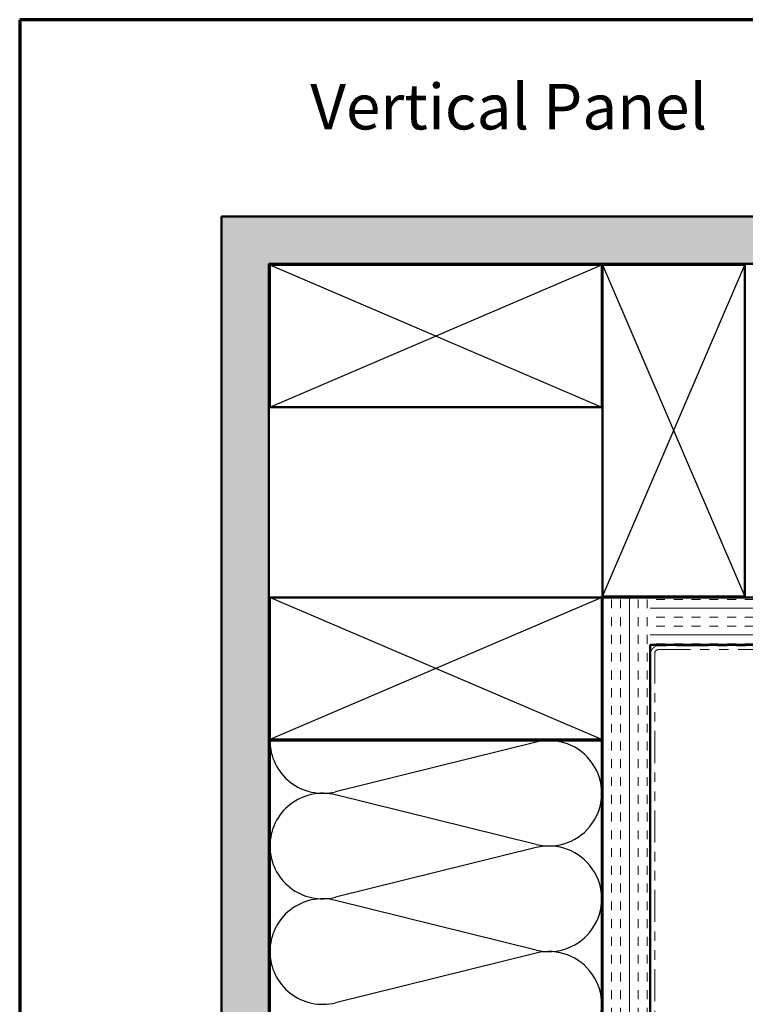
# Model space of a CAD drawing. Units: inches. Extents: x 0.6 to 33.5, y 0.6 to 21.4.
# Drawn here: x 0.6 to 8.3, y 11 to 21.4 of the extents above; entities that cross this region are included whole.
import ezdxf

# ---------------------------------------------------------------- set-up
doc = ezdxf.new("R2010")
doc.units = ezdxf.units.IN
doc.header["$LTSCALE"] = 2
doc.header["$MEASUREMENT"] = 0
doc.linetypes.add('DOUBLE_DASH_CHAIN', pattern=[1.2403, 0.6614, -0.0827, 0.1654, -0.0827, 0.1654, -0.0827])
for name, color, linetype, lineweight in [('Border (ANSI)', 7, 'Continuous', 70), ('Hatch (ANSI)', 7, 'Continuous', 18), ('Sketch Geometry (ANSI)', 7, 'Continuous', 25), ('Symbol (ANSI)', 7, 'Continuous', 25), ('Visible (ANSI)', 7, 'Continuous', 50)]:
    doc.layers.add(name, color=color, linetype=linetype, lineweight=lineweight)
doc.styles.add('Note Text (ANSI)', font='tahoma.ttf')

# ---------------------------------------------------------------- blocks, each defined once
blk = doc.blocks.new('Borders ATAS A Border')
at = {"layer": 'Border (ANSI)'}
for p, q in [((0.3, 10.7), (0.3, 0.3)), ((16.7, 10.7), (0.3, 10.7))]:
    blk.add_line(p, q, dxfattribs=at)

msp = doc.modelspace()

# ---------------------------------------------------------------- hatches: boundary and pattern name
at = {"layer": 'Hatch (ANSI)', "true_color": 0x804000}
h = msp.add_hatch(dxfattribs=at)
h.set_pattern_fill('AR-SAND', color=36, scale=0.25, angle=45, style=0)
h.paths.add_polyline_path([(18.76023, 18.82194), (3.2293, 18.82194), (3.2293, 2.65556), (2.7293, 2.65556), (2.7293, 19.32194), (18.76023, 19.32194)])
h = msp.add_hatch(dxfattribs=at)
h.set_pattern_fill('INSUL', color=36, scale=0.75, angle=90, style=0)
h.paths.add_polyline_path([(7.2493, 2.65556), (7.2493, 15.30194), (6.7493, 15.30194), (6.7493, 2.65556)])
h = msp.add_hatch(dxfattribs=at)
h.set_pattern_fill('INSUL', color=36, scale=0.75, style=0)
h.paths.add_polyline_path([(18.76023, 15.30194), (7.2493, 15.30194), (7.2493, 14.80194), (18.76023, 14.80194)])

# ---------------------------------------------------------------- linework, layer by layer
at = {"layer": 'Sketch Geometry (ANSI)', "color": 36, "true_color": 0x804000}
for p, q in [((3.2393, 17.31194), (6.7393, 18.81194)), ((3.2393, 18.81194), (6.7393, 17.31194)), ((6.7493, 15.31194), (8.2493, 18.81194)), ((6.7493, 18.81194), (8.2493, 15.31194)), ((6.7393, 13.80194), (3.2393, 15.30194)), ((6.7393, 15.30194), (3.2393, 13.80194))]:
    msp.add_line(p, q, dxfattribs=at)
at = {"layer": 'Sketch Geometry (ANSI)', "color": 150, "true_color": 0x0080ff}
for p, q in [((6.04876, 13.77564), (3.92985, 13.25141)), ((6.04876, 12.6946), (3.92985, 13.21882)), ((6.04876, 12.662), (3.92985, 12.13778)), ((6.04876, 11.58096), (3.92985, 12.10518)), ((6.04876, 11.54837), (3.92985, 11.02414))]:
    msp.add_line(p, q, dxfattribs=at)
for centre, start, end in [((3.79612, 13.79194), 180, 283.896143), ((6.18248, 13.23512), 256.103857, 103.896143), ((3.79612, 12.6783), 76.103857, 180), ((3.79612, 12.6783), 180, 283.896143), ((6.18248, 12.12148), 256.103857, 103.896143), ((3.79612, 11.56466), 76.103857, 180), ((3.79612, 11.56466), 180, 283.896143), ((6.18248, 11.00784), 256.103857, 103.896143)]:
    msp.add_arc(centre, 0.55682, start, end, dxfattribs=at)
at = {"layer": 'Visible (ANSI)', "color": 36, "true_color": 0x804000}
for p, q in [((2.7293, 2.65556), (2.7293, 19.32194)), ((2.7293, 19.32194), (18.76023, 19.32194)), ((18.76023, 18.82194), (3.2293, 18.82194)), ((3.2293, 18.82194), (3.2293, 2.65556)), ((3.2393, 17.31194), (3.2393, 18.81194)), ((3.2393, 18.81194), (6.7393, 18.81194)), ((6.7393, 18.81194), (6.7393, 17.31194)), ((6.7493, 15.31194), (6.7493, 18.81194)), ((6.7493, 18.81194), (8.2493, 18.81194)), ((8.2493, 18.81194), (8.2493, 15.31194)), ((6.7393, 17.31194), (3.2393, 17.31194)), ((3.2393, 13.80194), (3.2393, 15.30194)), ((3.2393, 15.30194), (6.7393, 15.30194)), ((6.7393, 15.30194), (6.7393, 13.80194)), ((8.2493, 15.31194), (6.7493, 15.31194)), ((6.7493, 2.65556), (6.7493, 15.30194)), ((6.7493, 15.30194), (18.76023, 15.30194)), ((18.76023, 14.80194), (7.2493, 14.80194)), ((7.2493, 14.80194), (7.2493, 2.65556)), ((6.7393, 13.80194), (3.2393, 13.80194))]:
    msp.add_line(p, q, dxfattribs=at)
at = {"layer": 'Visible (ANSI)', "color": 30, "linetype": 'DOUBLE_DASH_CHAIN', "lineweight": 18, "ltscale": 0.255783, "true_color": 0xff8000}
for p, q in [((18.76023, 14.79194), (7.3393, 14.79194)), ((7.3393, 14.75194), (18.76023, 14.75194))]:
    msp.add_line(p, q, dxfattribs=at)
at = {"layer": 'Visible (ANSI)', "color": 30, "linetype": 'DOUBLE_DASH_CHAIN', "lineweight": 18, "ltscale": 0.255803, "true_color": 0xff8000}
for p, q in [((7.2593, 14.71194), (7.2593, 2.65556)), ((7.2993, 2.65556), (7.2993, 14.71194))]:
    msp.add_line(p, q, dxfattribs=at)
at = {"layer": 'Visible (ANSI)', "color": 150, "true_color": 0x0080ff}
for p, q in [((3.2393, 13.79194), (6.7393, 13.79194)), ((3.2393, 2.65556), (3.2393, 13.79194)), ((6.7393, 13.79194), (6.7393, 2.65556))]:
    msp.add_line(p, q, dxfattribs=at)
at = {"layer": 'Visible (ANSI)', "color": 30, "linetype": 'DOUBLE_DASH_CHAIN', "lineweight": 18, "ltscale": 0.019844, "true_color": 0xff8000}
msp.add_arc((7.3393, 14.71194), 0.08, 90, 180, dxfattribs=at)
at = {"layer": 'Visible (ANSI)', "color": 30, "linetype": 'DOUBLE_DASH_CHAIN', "lineweight": 18, "ltscale": 0.009872, "true_color": 0xff8000}
msp.add_arc((7.3393, 14.71194), 0.04, 90, 180, dxfattribs=at)

# ---------------------------------------------------------------- block references
at = {"xscale": 2, "yscale": 2, "zscale": 2}
msp.add_blockref('Borders ATAS A Border', (0, 0), dxfattribs=at)

# ---------------------------------------------------------------- texts
at = {"layer": 'Symbol (ANSI)', "insert": (3.66498, 20.72175), "char_height": 0.48, "width": 5.6994241, "attachment_point": 1, "style": 'Note Text (ANSI)'}
msp.add_mtext('{\\fTahoma|b0|i0;\\H0.4800;Vertical Panel }', dxfattribs=at)

doc.saveas('drawing.dxf')
